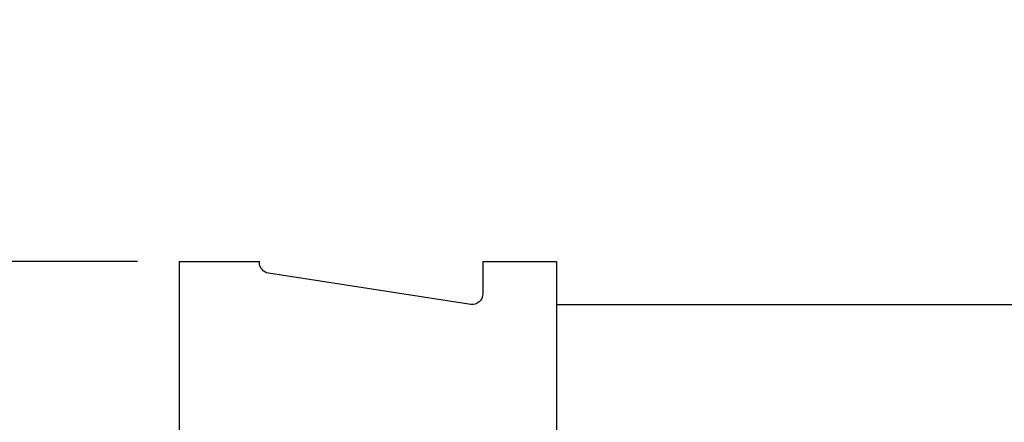
# Model space of a CAD drawing. Extents: x 0 to 21, y 0 to 15.5.
# Drawn here: x 12 to 13.4, y 5.6 to 6.2 of the extents above; entities that cross this region are included whole.
import ezdxf

# ---------------------------------------------------------------- set-up
doc = ezdxf.new("R2010")
doc.units = 0
doc.header["$MEASUREMENT"] = 0
doc.layers.add('DIMENS', color=7, linetype='CONTINUOUS', lineweight=50)
doc.layers.add('PART', color=3, linetype='CONTINUOUS')
doc.styles.add('ROMANS', font='romans.shx', dxfattribs={"width": 0.75})
doc.dimstyles.new('DWYER_STANDARD', dxfattribs={"dimtxt": 0.1, "dimasz": 0.18, "dimexe": 0.093, "dimexo": 0.0625, "dimgap": 0.09, "dimtad": 0, "dimtih": 1, "dimtoh": 1, "dimdec": 3, "dimrnd": 0.001, "dimzin": 4, "dimdsep": 46, "dimtxsty": 'ROMANS', "dimcen": 0, "dimclrd": 256, "dimclre": 256, "dimclrt": 256, "dimadec": 0, "dimazin": 0, "dimtfac": 1, "dimtdec": 3, "dimtofl": 0, "dimtmove": 0, "dimatfit": 3, "dimfxl": 0, "dimtolj": 1, "dimtzin": 4, "dimarcsym": 0})

# ---------------------------------------------------------------- blocks, each defined once
blk = doc.blocks.new('*D0')
at = {"layer": 'DIMENS', "lineweight": -2}
for p, q in [((11.5956, 6.0112), (11.5956, 6.1912)), ((12.1407, 5.8312), (11.5026, 5.8312)), ((12.1407, 4.7912), (11.5026, 4.7912)), ((11.5956, 4.6112), (11.5956, 4.4312))]:
    blk.add_line(p, q, dxfattribs=at)
at = {"layer": 'DIMENS'}
for points in [[(11.5656, 6.0112), (11.6256, 6.0112), (11.5956, 5.8312)], [(11.5656, 4.6112), (11.6256, 4.6112), (11.5956, 4.7912)]]:
    blk.add_solid(points, dxfattribs=at)
at = {"layer": 'DIMENS', "insert": (11.5956, 5.3112), "char_height": 0.1, "attachment_point": 5, "style": 'ROMANS'}
blk.add_mtext('\\A1;1-3/64\\P[26.59]', dxfattribs=at)

msp = doc.modelspace()

# ---------------------------------------------------------------- linework, layer by layer
at = {"layer": 'PART', "color": 7}
for p, q in [((12.2032, 5.8312337), (12.2032, 4.7912337)), ((12.2032, 5.8312337), (12.3227, 5.8312337)), ((12.6557, 5.8312337), (12.7657, 5.8312337)), ((12.7657, 5.8312337), (12.7657, 4.7912337)), ((12.7657, 5.7672337), (14.3257, 5.7672337))]:
    msp.add_line(p, q, dxfattribs=at)
msp.add_lwpolyline([(12.6557, 5.8312337), (12.6557, 5.7826769, -0.459681117), (12.6376982, 5.7672337), (12.3359482, 5.8136742, -0.370162275), (12.3227, 5.8291174), (12.3227, 5.8312337)], format="xyb", dxfattribs=at)

# ---------------------------------------------------------------- dimensions: what is measured, and where the dimension line sits
at = {"layer": 'DIMENS', "color": 7}
dim = msp.add_linear_dim(base=(11.5955804, 4.7912337), p1=(12.2032, 5.8312337), p2=(12.2032, 4.7912337), angle=90, text='1-3/64\\P[26.59]', dimstyle='DWYER_STANDARD', override={"dimpost": '(<>)', "dimatfit": 1}, dxfattribs=at)
dim.commit()
dim.dimension.update_dxf_attribs({"geometry": '*D0', "text_midpoint": (11.5955804, 5.3112337)})

doc.saveas('drawing.dxf')
